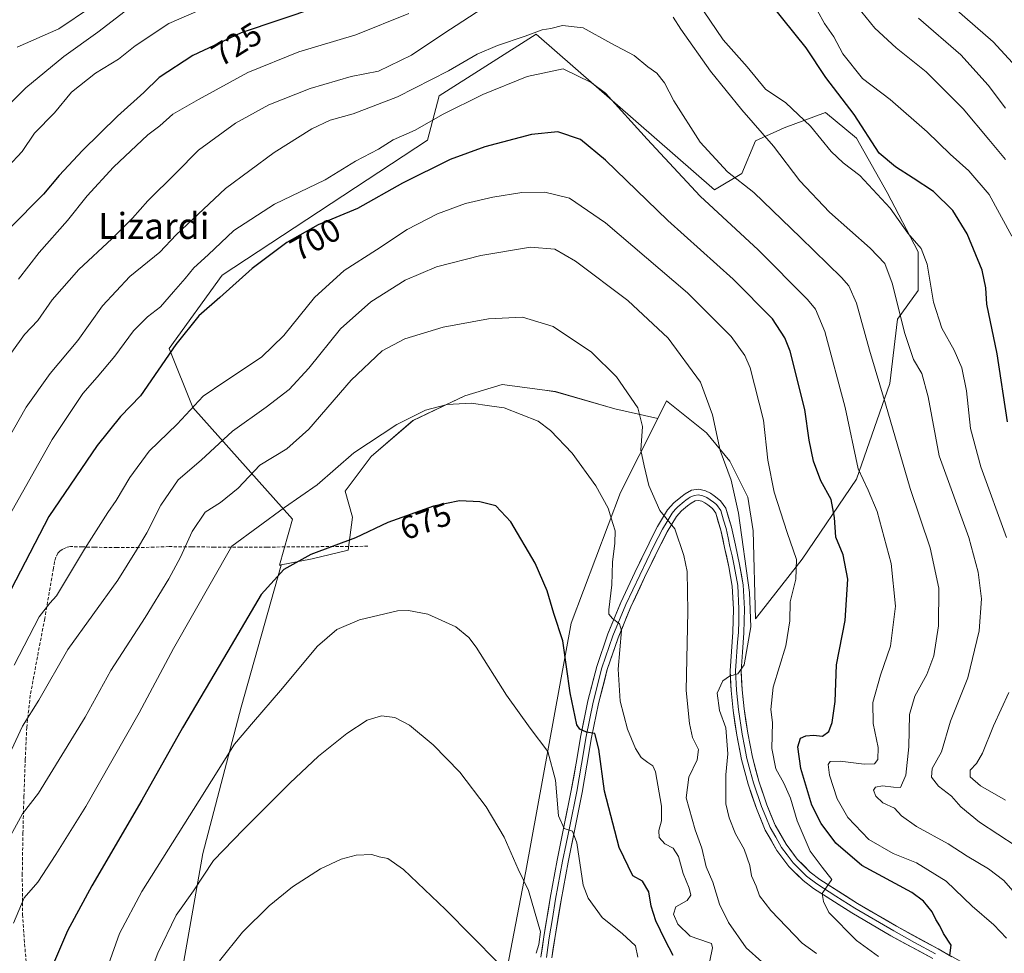
# Model space of a CAD drawing. Units: metres. Extents: x 617519 to 620971, y 4738687 to 4741061.
# Drawn here: x 619675 to 619978, y 4738893 to 4739181 of the extents above; entities that cross this region are included whole.
import ezdxf
from ezdxf.enums import TextEntityAlignment as Align

# ---------------------------------------------------------------- set-up
doc = ezdxf.new("R2010")
doc.units = ezdxf.units.M
doc.header["$MEASUREMENT"] = 0
doc.linetypes.add('TRAZOSX2', pattern=[1.5, 1, -0.5])
for name, color, linetype, lineweight in [('Cultivos herbáceos CxS', 92, 'Continuous', 0), ('Curva de nivel maestra', 36, 'Continuous', 30), ('Curva de nivel normal', 36, 'Continuous', 0), ('Layer 0', 7, 'Continuous', 0), ('Pastizal CxS', 92, 'Continuous', 0), ('Rótulo de curva de nivel directora', 19, 'Continuous', 0), ('Senda', 19, 'TRAZOSX2', 0), ('Texto cartográfico', 19, 'Continuous', 0)]:
    doc.layers.add(name, color=color, linetype=linetype, lineweight=lineweight)
doc.styles.add('Arial', font='txt', dxfattribs={"height": 0.2})

# ---------------------------------------------------------------- blocks, each defined once
blk = doc.blocks.new('*U150')
at = {"layer": 'Cultivos herbáceos CxS', "color": 92, "linetype": 'Continuous', "lineweight": 0}
blk.add_polyline3d([(619718.6353, 4738853.1349, 657.7096), (619731.1793, 4738924.0409, 664.8971), (619742.9695, 4738969.1089, 670.3857), (619755.2575, 4739012.8185, 674.3992), (619754.7549, 4739012.8187, 674.4568), (619764.7961, 4739014.7251, 673.6262), (619775.8839, 4739017.3861, 673.1349), (619777.2147, 4739027.5873, 675.7768), (619774.9973, 4739035.5705, 676.9552), (619782.9807, 4739046.2151, 678.0096), (619795.8431, 4739057.3031, 678.7929), (619811.8101, 4739064.8427, 679.7926), (619823.3417, 4739068.3897, 681.4356), (619836.4697, 4739066.6167, 681.585), (619839.7517, 4739066.1731, 681.8868), (619857.9361, 4739060.8507, 683.8895), (619871.1753, 4739057.9085, 686.9894), (619859.7593, 4739035.1485, 681.7392), (619844.5507, 4738994.9541, 676.7874), (619830.5599, 4738918.6197, 666.1861), (619819.0933, 4738858.8937, 655.044)], dxfattribs=at)
blk = doc.blocks.new('*U160')
at = {"layer": 'Cultivos herbáceos CxS', "color": 92, "linetype": 'Continuous', "lineweight": 0}
blk.add_polyline3d([(619754.75, 4739012.82, 674.46), (619755.26, 4739012.82, 674.4), (619742.97, 4738969.11, 670.39), (619731.18, 4738924.04, 664.9), (619718.64, 4738853.13, 657.71), (619701.56, 4738782.34, 653.3), (619689.21, 4738724.05, 647.65)], dxfattribs=at)
blk = doc.blocks.new('*U161')
at = {"layer": 'Cultivos herbáceos CxS', "color": 92, "linetype": 'Continuous', "lineweight": 0}
blk.add_polyline3d([(619871.18, 4739057.91, 686.99), (619859.76, 4739035.15, 681.74), (619844.55, 4738994.95, 676.79), (619830.56, 4738918.62, 666.19), (619819.09, 4738858.89, 655.04), (619819.09, 4738832.67, 651.72), (619831.93, 4738794.31, 647.96), (619829.81, 4738768.27, 644.78), (619827.79, 4738726.45, 639.31)], dxfattribs=at)
blk = doc.blocks.new('*U170')
at = {"layer": 'Pastizal CxS', "color": 92, "linetype": 'Continuous', "lineweight": 0}
blk.add_polyline3d([(619754.75, 4739012.82, 674.46), (619755.26, 4739012.82, 674.4), (619742.97, 4738969.11, 670.39), (619731.18, 4738924.04, 664.9), (619718.64, 4738853.13, 657.71), (619701.56, 4738782.34, 653.3), (619689.21, 4738724.05, 647.65)], dxfattribs=at)
blk = doc.blocks.new('*U171')
at = {"layer": 'Pastizal CxS', "color": 92, "linetype": 'Continuous', "lineweight": 0}
blk.add_polyline3d([(619871.18, 4739057.91, 686.99), (619859.76, 4739035.15, 681.74), (619844.55, 4738994.95, 676.79), (619830.56, 4738918.62, 666.19), (619819.09, 4738858.89, 655.04), (619819.09, 4738832.67, 651.72), (619831.93, 4738794.31, 647.96), (619829.81, 4738768.27, 644.78), (619827.79, 4738726.45, 639.31)], dxfattribs=at)
blk = doc.blocks.new('*U180')
at = {"layer": 'Curva de nivel normal', "color": 36, "linetype": 'Continuous', "lineweight": 0}
blk.add_polyline3d([(619822.08, 4738890.42, 660), (619805.87, 4738906.86, 660), (619792.93, 4738919.11, 660), (619788.09, 4738922.49, 660), (619785.41, 4738922.98, 660), (619783.21, 4738923.78, 660), (619778.31, 4738923.52, 660), (619773.71, 4738922.35, 660), (619767.39, 4738919.32, 660), (619758.73, 4738913.8, 660), (619751.53, 4738907.97, 660), (619743.3, 4738899.87, 660), (619736.29, 4738891.05, 660)], dxfattribs=at)
blk = doc.blocks.new('*U183')
at = {"layer": 'Curva de nivel normal', "color": 36, "linetype": 'Continuous', "lineweight": 0}
for points in [[(619673.94, 4739172.14, 740), (619686.83, 4739177.81, 740), (619696.53, 4739184.43, 740)], [(619951.46, 4739181.12, 740), (619964.46, 4739169.84, 740), (619972.92, 4739160.47, 740), (619978.24, 4739153.45, 740)]]:
    blk.add_polyline3d(points, dxfattribs=at)
blk = doc.blocks.new('*U188')
at = {"layer": 'Curva de nivel normal', "color": 36, "linetype": 'Continuous', "lineweight": 0}
for points in [[(619980.2, 4739114.05, 730), (619973.22, 4739126.86, 730), (619966.98, 4739134.12, 730), (619961.23, 4739139.21, 730), (619954.13, 4739146.12, 730), (619942.73, 4739156.06, 730), (619934.26, 4739162.59, 730), (619928.14, 4739170.14, 730), (619925.4, 4739175.38, 730), (619922.55, 4739179.49, 730), (619920.42, 4739183.34, 730)], [(619736.81, 4739186.45, 730), (619720.64, 4739179.48, 730), (619710.33, 4739172.58, 730), (619705.2, 4739168.5, 730), (619698.06, 4739164.17, 730), (619690.73, 4739158.36, 730), (619685.47, 4739151.98, 730), (619679.33, 4739145.76, 730), (619675.52, 4739140.05, 730), (619671.09, 4739135.39, 730)]]:
    blk.add_polyline3d(points, dxfattribs=at)
blk = doc.blocks.new('*U193')
at = {"layer": 'Curva de nivel normal', "color": 36, "linetype": 'Continuous', "lineweight": 0}
blk.add_polyline3d([(619833.72, 4738893.33, 665), (619834.61, 4738896.05, 665), (619835.09, 4738899.94, 665), (619831.36, 4738912.68, 665), (619828.21, 4738919.22, 665), (619823.87, 4738929.12, 665), (619818.35, 4738938.39, 665), (619810.22, 4738949.05, 665), (619802.06, 4738957.48, 665), (619794.78, 4738963.5, 665), (619790.29, 4738965.87, 665), (619786.12, 4738966.38, 665), (619781.75, 4738965.09, 665), (619775.47, 4738961.01, 665), (619766.7, 4738954.01, 665), (619757.89, 4738945.7, 665), (619743.68, 4738931.48, 665), (619734.41, 4738921.89, 665), (619728.28, 4738912.52, 665), (619722.95, 4738905.05, 665), (619717.32, 4738893.39, 665), (619710.03, 4738874.21, 665)], dxfattribs=at)
blk = doc.blocks.new('*U195')
at = {"layer": 'Curva de nivel normal', "color": 36, "linetype": 'Continuous', "lineweight": 0}
for points in [[(619672.38, 4739078.35, 715), (619676.28, 4739083.72, 715), (619680.31, 4739088.05, 715), (619684.74, 4739094.39, 715), (619692.96, 4739103.75, 715), (619703.12, 4739113.23, 715), (619709.51, 4739119.61, 715), (619714.21, 4739124.86, 715), (619722.86, 4739133.4, 715), (619729.77, 4739140.48, 715), (619741.18, 4739148.85, 715), (619751.49, 4739154.47, 715), (619764.17, 4739159.44, 715), (619776.76, 4739163.14, 715), (619785.17, 4739164.85, 715), (619795.41, 4739169.75, 715), (619805.35, 4739176.38, 715), (619819.04, 4739185.35, 715)], [(619875.94, 4739181.46, 715), (619878.28, 4739177.72, 715), (619887.48, 4739164.78, 715), (619897.08, 4739152.86, 715), (619906.86, 4739141.69, 715), (619914.94, 4739131.06, 715), (619924.1, 4739121.43, 715), (619936.55, 4739110.35, 715), (619941.08, 4739105.65, 715), (619943.41, 4739099.55, 715), (619947.32, 4739084.03, 715), (619949.94, 4739076.02, 715), (619952.46, 4739071.72, 715), (619954.48, 4739064.59, 715), (619957.83, 4739046.45, 715), (619967.02, 4739021.33, 715), (619969.82, 4739010.64, 715), (619970.88, 4739002.44, 715), (619970.12, 4738992.56, 715), (619966.65, 4738978.13, 715), (619961.36, 4738964.82, 715), (619958.54, 4738955.37, 715), (619955.68, 4738950.2, 715), (619955.43, 4738947.56, 715), (619957.63, 4738944.77, 715), (619961.6, 4738941.72, 715), (619964.51, 4738938.45, 715), (619970.23, 4738933.7, 715), (619981.51, 4738926.3, 715)]]:
    blk.add_polyline3d(points, dxfattribs=at)
blk = doc.blocks.new('*U206')
at = {"layer": 'Curva de nivel normal', "color": 36, "linetype": 'Continuous', "lineweight": 0}
blk.add_polyline3d([(619981.51, 4739166.14, 745), (619974.47, 4739173.79, 745), (619960.21, 4739186.29, 745)], dxfattribs=at)

msp = doc.modelspace()

# ---------------------------------------------------------------- linework, layer by layer
at = {"layer": 'Cultivos herbáceos CxS', "color": 92, "linetype": 'Continuous', "lineweight": 0}
msp.add_polyline3d([(619871.18, 4739057.91, 686.99), (619857.94, 4739060.85, 683.89), (619839.75, 4739066.17, 681.89), (619836.47, 4739066.62, 681.59), (619823.34, 4739068.39, 681.44), (619811.81, 4739064.84, 679.79), (619795.84, 4739057.3, 678.79), (619782.98, 4739046.22, 678.01), (619775, 4739035.57, 676.96), (619777.21, 4739027.59, 675.78), (619775.88, 4739017.39, 673.13), (619764.8, 4739014.73, 673.63), (619754.75, 4739012.82, 674.46)], dxfattribs=at)
at = {"layer": 'Curva de nivel maestra', "color": 36, "linetype": 'Continuous', "lineweight": 30}
for points in [[(619766.45, 4739184.51, 725), (619742.97, 4739176.59, 725), (619728.06, 4739169.6, 725), (619717.73, 4739162.84, 725), (619712.95, 4739158.22, 725), (619704.82, 4739150.91, 725), (619694.1, 4739140.43, 725), (619686.93, 4739132.72, 725), (619682.06, 4739126.92, 725), (619671.64, 4739116.36, 725)], [(619978.84, 4739056.86, 725), (619975.66, 4739077.82, 725), (619972.5, 4739093.14, 725), (619972.16, 4739098.16, 725), (619971.04, 4739103.51, 725), (619966.46, 4739114.73, 725), (619962.02, 4739121.91, 725), (619956.07, 4739127.82, 725), (619949.8, 4739131.84, 725), (619944.39, 4739135.4, 725), (619939.41, 4739139.57, 725), (619931.69, 4739151.45, 725), (619922.92, 4739162.86, 725), (619916.86, 4739172, 725), (619905.93, 4739185.63, 725)], [(619961.08, 4738892.65, 700), (619961.58, 4738895.85, 700), (619959.2, 4738899.41, 700), (619958.03, 4738901.83, 700), (619956.85, 4738903.76, 700), (619955.72, 4738906.12, 700), (619953.03, 4738909.4, 700), (619949.43, 4738912.05, 700), (619934.07, 4738920.31, 700), (619926.04, 4738927.25, 700), (619921.47, 4738933.25, 700), (619918.65, 4738938.94, 700), (619915.21, 4738950.22, 700), (619914.34, 4738956.83, 700), (619915.19, 4738959.49, 700), (619916.81, 4738960.3, 700), (619919.11, 4738960.42, 700), (619921.96, 4738960.17, 700), (619923.88, 4738961.61, 700), (619924.94, 4738964.38, 700), (619925.81, 4738970.79, 700), (619926.18, 4738982.07, 700), (619928.85, 4738995.72, 700), (619929.7, 4739008.47, 700), (619928.29, 4739015.95, 700), (619925.98, 4739021.36, 700), (619925.6, 4739027.46, 700), (619924.58, 4739032.95, 700), (619921.4, 4739038.73, 700), (619919.13, 4739044.79, 700), (619917.86, 4739051.28, 700), (619916.53, 4739060.65, 700), (619911.92, 4739078.68, 700), (619910.36, 4739082.78, 700), (619906.49, 4739088.57, 700), (619894.44, 4739100.77, 700), (619874.34, 4739118.82, 700), (619855.14, 4739137.42, 700), (619847.45, 4739143.76, 700), (619840.47, 4739146.12, 700), (619832.3, 4739145.36, 700), (619817.94, 4739141.54, 700), (619807.32, 4739137.66, 700), (619792.62, 4739130.32, 700), (619778.75, 4739122.53, 700), (619766.61, 4739117.52, 700), (619757, 4739112.09, 700), (619746.37, 4739104.05, 700), (619736.33, 4739095.1, 700), (619729.88, 4739089.46, 700), (619722.78, 4739080.72, 700), (619711.95, 4739064.86, 700), (619705.78, 4739058.51, 700), (619698.58, 4739049.56, 700), (619683.75, 4739027.72, 700), (619645.86, 4738954.9, 700)], [(619875.96, 4738892.7, 675), (619873.43, 4738897.39, 675), (619870.59, 4738903.28, 675), (619869.22, 4738907.84, 675), (619868.45, 4738912.27, 675), (619866.45, 4738915.49, 675), (619863.53, 4738917.13, 675), (619859.31, 4738925.85, 675), (619854.8, 4738943.23, 675), (619853.05, 4738956.18, 675), (619851.78, 4738960.95, 675), (619849.3, 4738961.4, 675), (619847.25, 4738962.33, 675), (619846.32, 4738963.69, 675), (619844.22, 4738973.52, 675), (619842.02, 4738989.49, 675), (619839.24, 4738997.95, 675), (619837.14, 4739004.87, 675), (619833.47, 4739013.39, 675), (619825.94, 4739026.16, 675), (619821.36, 4739031.02, 675), (619816.47, 4739032.3, 675), (619810.2, 4739032.56, 675), (619802.12, 4739030.92, 675), (619788.08, 4739025.88, 675), (619778.14, 4739021.2, 675), (619764.4, 4739016.02, 675), (619756.08, 4739011.4, 675), (619749.1, 4739003.7, 675), (619738.88, 4738986.27, 675), (619724.87, 4738962.71, 675), (619712.4, 4738940.46, 675), (619696.93, 4738914.14, 675), (619689.52, 4738900.21, 675), (619683.58, 4738886.65, 675)]]:
    msp.add_polyline3d(points, dxfattribs=at)
at = {"layer": 'Curva de nivel normal', "color": 36, "linetype": 'Continuous', "lineweight": 0}
for points in [[(619978.62, 4739021.26, 720), (619970.62, 4739043.03, 720), (619967.52, 4739054.88, 720), (619966.21, 4739066.39, 720), (619964.83, 4739073.52, 720), (619962.47, 4739078.97, 720), (619958.66, 4739085.7, 720), (619956.08, 4739093.68, 720), (619954.12, 4739105.45, 720), (619952.27, 4739110.19, 720), (619948.2, 4739114.94, 720), (619942.74, 4739122.67, 720), (619933.4, 4739132.73, 720), (619928.27, 4739136.63, 720), (619924.62, 4739140.09, 720), (619918.22, 4739147.88, 720), (619910.63, 4739155.09, 720), (619904.35, 4739159.27, 720), (619898.69, 4739166.16, 720), (619891.37, 4739174.45, 720), (619879.41, 4739192.07, 720)], [(619665.92, 4739149.05, 735), (619676.69, 4739159.72, 735), (619688.32, 4739169.32, 735), (619698.85, 4739176.77, 735), (619707.23, 4739183.22, 735)], [(619932.72, 4739184.56, 735), (619938, 4739178.04, 735), (619944.56, 4739171.94, 735), (619953.82, 4739164.63, 735), (619965.26, 4739153.22, 735), (619973.16, 4739143.74, 735), (619978.24, 4739137.66, 735)], [(619794.53, 4739182.53, 720), (619778.2, 4739175.96, 720), (619760.74, 4739170.76, 720), (619744.99, 4739164.38, 720), (619729.82, 4739156.06, 720), (619721.85, 4739151.58, 720), (619717.9, 4739148, 720), (619714.16, 4739145.19, 720), (619703.6, 4739135.29, 720), (619695.51, 4739126.44, 720), (619689.42, 4739118.84, 720), (619680.79, 4739109.02, 720), (619674.43, 4739100.81, 720)], [(619980.56, 4738912.55, 710), (619977.75, 4738915.76, 710), (619973, 4738919.32, 710), (619966.44, 4738923.21, 710), (619960.56, 4738927.02, 710), (619950.88, 4738932.32, 710), (619946.29, 4738935.62, 710), (619944.06, 4738938.02, 710), (619940.51, 4738939.68, 710), (619938.39, 4738941.69, 710), (619937.6, 4738943.52, 710), (619938.27, 4738944.47, 710), (619940.39, 4738944.84, 710), (619943.73, 4738944.49, 710), (619945.98, 4738944.36, 710), (619947.53, 4738948.17, 710), (619948.5, 4738956.82, 710), (619948.72, 4738966.77, 710), (619950.32, 4738972.46, 710), (619954.05, 4738979.08, 710), (619956.23, 4738984.83, 710), (619957.63, 4738994.09, 710), (619957.69, 4739005.71, 710), (619955.06, 4739018.16, 710), (619948.95, 4739036.33, 710), (619941.34, 4739062.44, 710), (619936.36, 4739078.93, 710), (619932.41, 4739093.44, 710), (619930, 4739098.77, 710), (619927.82, 4739101.28, 710), (619915.1, 4739113.65, 710), (619900.73, 4739127.48, 710), (619892.72, 4739133.85, 710), (619884.25, 4739142.92, 710), (619876.13, 4739155.64, 710), (619873.31, 4739161.2, 710), (619870.9, 4739164.22, 710), (619868.15, 4739166.14, 710), (619863.97, 4739169.63, 710), (619856.8, 4739173.42, 710), (619848.26, 4739178.12, 710), (619841.91, 4739178.9, 710), (619838.3, 4739177.98, 710), (619835.6, 4739177.49, 710), (619830.34, 4739175.55, 710), (619821.82, 4739172.73, 710), (619815.62, 4739170.03, 710), (619806.82, 4739164.92, 710), (619791.12, 4739156.9, 710), (619777.47, 4739151.66, 710), (619770.39, 4739149.76, 710), (619764.73, 4739147.03, 710), (619753.08, 4739139.73, 710), (619738.14, 4739128.73, 710), (619722.94, 4739114.44, 710), (619717.94, 4739109.1, 710), (619708.69, 4739101.61, 710), (619700.22, 4739092.61, 710), (619692.6, 4739081.94, 710), (619684.17, 4739071.72, 710), (619676.77, 4739061.39, 710), (619669.34, 4739048.41, 710)], [(619978.52, 4738897.95, 705), (619974.68, 4738902.05, 705), (619968.01, 4738907.84, 705), (619959.99, 4738915.57, 705), (619950.88, 4738921.21, 705), (619943.72, 4738924.05, 705), (619936.2, 4738928.38, 705), (619929.74, 4738935.12, 705), (619926.4, 4738940.91, 705), (619924.1, 4738948.17, 705), (619923.68, 4738951.44, 705), (619924.32, 4738952.38, 705), (619927.39, 4738952.45, 705), (619934.73, 4738951.54, 705), (619937.88, 4738951.67, 705), (619938.91, 4738952.95, 705), (619939.09, 4738956.71, 705), (619937.5, 4738964.1, 705), (619937.39, 4738970.5, 705), (619939.78, 4738978.97, 705), (619942.9, 4738987.9, 705), (619944.43, 4739000.13, 705), (619943.02, 4739013.24, 705), (619938.7, 4739029.25, 705), (619935.93, 4739035.83, 705), (619932.9, 4739042.4, 705), (619928.87, 4739061.29, 705), (619922.63, 4739084.7, 705), (619919.76, 4739091.58, 705), (619917.3, 4739094.5, 705), (619902.08, 4739109.86, 705), (619884.3, 4739126.32, 705), (619867.95, 4739143.92, 705), (619855.07, 4739158.02, 705), (619850.69, 4739161.3, 705), (619842.06, 4739165.56, 705), (619830.97, 4739163.16, 705), (619817.37, 4739157.64, 705), (619804.96, 4739151.48, 705), (619796.51, 4739146.61, 705), (619789.75, 4739143.65, 705), (619785.21, 4739140.76, 705), (619778.17, 4739137.07, 705), (619768.83, 4739131.38, 705), (619753.17, 4739123.87, 705), (619740.73, 4739115.73, 705), (619732.73, 4739108.32, 705), (619728.39, 4739104.32, 705), (619725.73, 4739100.98, 705), (619722.08, 4739096.91, 705), (619718.13, 4739092.26, 705), (619714.1, 4739089.23, 705), (619709.83, 4739084.85, 705), (619704.09, 4739077.08, 705), (619698.64, 4739070.6, 705), (619694.24, 4739065.59, 705), (619684.75, 4739051.5, 705), (619671.46, 4739027.92, 705)], [(619939.18, 4738892.37, 695), (619932.43, 4738897.24, 695), (619923.88, 4738905.91, 695), (619922.19, 4738909.26, 695), (619921.86, 4738911.7, 695), (619923.12, 4738913.72, 695), (619924.84, 4738916.01, 695), (619921.81, 4738919.79, 695), (619918.1, 4738924.76, 695), (619914.08, 4738934.06, 695), (619912.09, 4738941.03, 695), (619910.04, 4738945.72, 695), (619907.56, 4738950.05, 695), (619906.28, 4738956.39, 695), (619906.54, 4738964.39, 695), (619905.99, 4738968.34, 695), (619906.72, 4738975.19, 695), (619910.61, 4738988, 695), (619911.91, 4738995.61, 695), (619911.97, 4739001.46, 695), (619913.69, 4739008.42, 695), (619913.9, 4739014.53, 695), (619911.05, 4739022.88, 695), (619907.08, 4739035.2, 695), (619905.13, 4739045.12, 695), (619903.71, 4739057.42, 695), (619899.69, 4739073.55, 695), (619898.03, 4739077.33, 695), (619893.8, 4739083.17, 695), (619880.31, 4739096.58, 695), (619855.14, 4739118.12, 695), (619844.06, 4739125.76, 695), (619836.46, 4739127.58, 695), (619829.39, 4739127.48, 695), (619820.39, 4739126.04, 695), (619811.97, 4739124.03, 695), (619803.36, 4739120.88, 695), (619794.09, 4739116.05, 695), (619784.6, 4739109.82, 695), (619774.67, 4739103.48, 695), (619765.56, 4739095.11, 695), (619756.06, 4739083.48, 695), (619749.16, 4739076.77, 695), (619737.89, 4739069.34, 695), (619731.28, 4739064.75, 695), (619723.25, 4739056.17, 695), (619714.66, 4739047.88, 695), (619708.61, 4739039.76, 695), (619704.49, 4739032.72, 695), (619701.9, 4739028.95, 695), (619694.75, 4739017.72, 695), (619686.13, 4739003.39, 695), (619684.01, 4739001.04, 695), (619680.7, 4738996.92, 695), (619673.02, 4738982.05, 695)], [(619920.1, 4738893.29, 690), (619915.64, 4738896.4, 690), (619906.03, 4738906.47, 690), (619902.56, 4738911, 690), (619901.48, 4738913.96, 690), (619900.08, 4738917.14, 690), (619899.54, 4738920.32, 690), (619897.84, 4738925.39, 690), (619895.14, 4738930.05, 690), (619893.23, 4738935.03, 690), (619892.13, 4738939.28, 690), (619892.12, 4738948.29, 690), (619892.73, 4738954.7, 690), (619892.18, 4738962.72, 690), (619890.22, 4738968.05, 690), (619889.52, 4738973.39, 690), (619891.19, 4738977.22, 690), (619893.26, 4738978.6, 690), (619895.89, 4738979.36, 690), (619897.84, 4738982.13, 690), (619899.86, 4738993.83, 690), (619899.42, 4739004.39, 690), (619896.01, 4739028.77, 690), (619893.79, 4739038.9, 690), (619890.37, 4739048.03, 690), (619888.05, 4739059.07, 690), (619884.32, 4739069.06, 690), (619874.39, 4739082.65, 690), (619861.96, 4739094.26, 690), (619845.9, 4739106.29, 690), (619839.54, 4739110.07, 690), (619832.06, 4739110.65, 690), (619816.73, 4739108.1, 690), (619803.06, 4739104.6, 690), (619793.43, 4739100.46, 690), (619782.88, 4739093.81, 690), (619773.54, 4739085.49, 690), (619763.82, 4739073.43, 690), (619757.74, 4739066.8, 690), (619750.67, 4739061.38, 690), (619740.3, 4739054.01, 690), (619730.61, 4739045.08, 690), (619723.58, 4739039.07, 690), (619718.2, 4739031.25, 690), (619713.87, 4739022.68, 690), (619710.69, 4739017.36, 690), (619705.01, 4739008.14, 690), (619689.54, 4738986.8, 690), (619680.62, 4738971.24, 690), (619675.57, 4738963.22, 690), (619670.93, 4738953.12, 690)], [(619903.22, 4738890.69, 685), (619898.42, 4738894.98, 685), (619892.98, 4738902.78, 685), (619890.16, 4738908.49, 685), (619888.2, 4738915.2, 685), (619886.1, 4738919.9, 685), (619884.81, 4738925.67, 685), (619882.7, 4738931.35, 685), (619879.95, 4738941.22, 685), (619880.77, 4738947.56, 685), (619883.29, 4738952.87, 685), (619883.7, 4738956.01, 685), (619881.91, 4738959.72, 685), (619880.94, 4738964.05, 685), (619879.92, 4738974.18, 685), (619880.5, 4738998.56, 685), (619880.25, 4739010.85, 685), (619879.25, 4739015.72, 685), (619876.43, 4739023.93, 685), (619871.8, 4739029.57, 685), (619868.46, 4739037.28, 685), (619867, 4739043.3, 685), (619865.99, 4739048.15, 685), (619866.5, 4739055.45, 685), (619865.05, 4739061.18, 685), (619858.47, 4739070.74, 685), (619850.75, 4739078.37, 685), (619839.03, 4739086.2, 685), (619829.59, 4739089.06, 685), (619819.13, 4739088.56, 685), (619805.15, 4739086.06, 685), (619793.32, 4739082.38, 685), (619786.34, 4739078.78, 685), (619776.76, 4739069.72, 685), (619763.74, 4739054.59, 685), (619756.98, 4739048.59, 685), (619748.71, 4739043.52, 685), (619742.05, 4739036.45, 685), (619736.55, 4739032.05, 685), (619731.83, 4739029.05, 685), (619727.89, 4739023.18, 685), (619724.25, 4739015.25, 685), (619720.62, 4739008.52, 685), (619713.36, 4738996.72, 685), (619702.8, 4738980.39, 685), (619694.93, 4738966.05, 685), (619680.55, 4738942.66, 685), (619675.63, 4738936.29, 685), (619669.54, 4738925.22, 685)], [(619887.26, 4738890.97, 680), (619888.02, 4738894.98, 680), (619887.77, 4738896.3, 680), (619886.84, 4738896.7, 680), (619881.16, 4738898.63, 680), (619877.34, 4738902.33, 680), (619876.03, 4738905.36, 680), (619876.8, 4738907.68, 680), (619880.21, 4738909.62, 680), (619881.35, 4738911.2, 680), (619880.86, 4738913.38, 680), (619879.07, 4738917.91, 680), (619877.58, 4738923.07, 680), (619875.9, 4738925.64, 680), (619873.36, 4738927.02, 680), (619871.66, 4738928.98, 680), (619871.48, 4738931.14, 680), (619872.4, 4738934.06, 680), (619872.38, 4738938.63, 680), (619870.51, 4738949.2, 680), (619869.71, 4738951.02, 680), (619868.14, 4738952.1, 680), (619866.14, 4738953.56, 680), (619864.36, 4738956.34, 680), (619861.92, 4738962.26, 680), (619859.6, 4738970.89, 680), (619859.05, 4738980.8, 680), (619860.03, 4738992.63, 680), (619859.39, 4738994.71, 680), (619857.26, 4738996.32, 680), (619856.15, 4738997.65, 680), (619856.13, 4738999.06, 680), (619857.1, 4739006.68, 680), (619857.24, 4739013.66, 680), (619858.02, 4739019.51, 680), (619858.08, 4739023.3, 680), (619857.34, 4739025.64, 680), (619855.97, 4739030.3, 680), (619852.18, 4739037.18, 680), (619844.88, 4739047.2, 680), (619838.18, 4739054.23, 680), (619834.42, 4739057.06, 680), (619823.93, 4739061.15, 680), (619819.35, 4739061.85, 680), (619813.71, 4739062.62, 680), (619806.39, 4739062.26, 680), (619799.73, 4739060.44, 680), (619790.87, 4739056.1, 680), (619777.64, 4739047.39, 680), (619766.32, 4739037.55, 680), (619756.31, 4739030.51, 680), (619740.06, 4739018.59, 680), (619722.14, 4738987.12, 680), (619711.49, 4738967.33, 680), (619695.12, 4738938.46, 680), (619685.9, 4738923.78, 680), (619680.32, 4738915.27, 680), (619676.16, 4738910.44, 680), (619672.85, 4738902.58, 680)], [(619865.08, 4738892.14, 670), (619864.34, 4738895.67, 670), (619862.92, 4738896.92, 670), (619860.32, 4738899.31, 670), (619854.06, 4738904.39, 670), (619849.82, 4738910.27, 670), (619848.27, 4738914.26, 670), (619846.32, 4738927.32, 670), (619844.97, 4738930.9, 670), (619842.35, 4738931.71, 670), (619840.67, 4738935.63, 670), (619839.68, 4738946.6, 670), (619837.36, 4738955.43, 670), (619831.96, 4738962.58, 670), (619824.65, 4738972.79, 670), (619815.27, 4738987.58, 670), (619813.01, 4738990.56, 670), (619808.99, 4738993.82, 670), (619800.38, 4738997.74, 670), (619794.44, 4738998.87, 670), (619791.06, 4738998.72, 670), (619779.39, 4738995.95, 670), (619772.39, 4738993.02, 670), (619766.39, 4738987.82, 670), (619755.07, 4738974.18, 670), (619746.71, 4738964.56, 670), (619740.88, 4738957.72, 670), (619729.96, 4738940.39, 670), (619712.34, 4738912.39, 670), (619705.52, 4738899.42, 670), (619702.1, 4738889.87, 670)], [(619978.31, 4738940.47, 720), (619970.53, 4738944.88, 720), (619967.43, 4738947.63, 720), (619967.43, 4738949.72, 720), (619969.3, 4738951.72, 720), (619971.13, 4738954.9, 720), (619974.53, 4738963.31, 720), (619979.3, 4738973.62, 720)]]:
    msp.add_polyline3d(points, dxfattribs=at)
at = {"layer": 'Layer 0', "linetype": 'Continuous', "lineweight": 0}
for points in [[(619835.23, 4738892.18), (619836.1, 4738898.37), (619838.08, 4738910.25), (619840.24, 4738922.02), (619842.42, 4738932.75), (619844.57, 4738943.4), (619846.05, 4738951.82), (619847.5, 4738960.34), (619849.67, 4738970.98), (619852.4, 4738981.64), (619855.79, 4738991.63), (619859.84, 4739001.31), (619864.09, 4739010.48), (619868.51, 4739019.52), (619871.14, 4739024.64), (619874.22, 4739029.79), (619876.17, 4739031.99), (619878.29, 4739033.74), (619879.64, 4739034.75), (619881.56, 4739035.82), (619883.85, 4739036.18), (619885.9, 4739035.67), (619887.4, 4739034.93), (619888.61, 4739034.11), (619890.51, 4739032.59), (619892.14, 4739030.32), (619893.88, 4739024.5), (619895.1, 4739018.91), (619896.41, 4739012.95), (619897.5, 4739006.74), (619897.91, 4738999.32), (619897.74, 4738992), (619897.25, 4738985.96), (619896.88, 4738980.21), (619897.14, 4738974.42), (619897.78, 4738968.53), (619898.89, 4738961.06), (619900.33, 4738953.71), (619902.3, 4738946.33), (619904.74, 4738939.07), (619907.37, 4738932.77), (619910.72, 4738926.87), (619914.17, 4738922.29), (619918.15, 4738918.32), (619921.11, 4738916.09), (619932.74, 4738908.66), (619944.67, 4738901.69), (619957.5, 4738894.66), (619970.36, 4738887.53)], [(619956.68, 4738893.18), (619950.27, 4738896.69), (619943.84, 4738900.21), (619931.86, 4738907.21), (619926.04, 4738910.93), (619920.14, 4738914.69), (619917.04, 4738917.03), (619912.89, 4738921.17), (619911.03, 4738923.65), (619909.3, 4738925.94), (619907.52, 4738929.07), (619905.84, 4738932.02), (619904.47, 4738935.32), (619903.15, 4738938.47), (619900.68, 4738945.84), (619899.69, 4738949.53), (619898.67, 4738953.33), (619897.94, 4738957.1), (619897.22, 4738960.78), (619896.1, 4738968.32), (619895.45, 4738974.3), (619895.18, 4738980.23), (619895.37, 4738983.21), (619895.56, 4738986.09), (619895.8, 4738989.07), (619896.04, 4738992.09), (619896.13, 4738995.63), (619896.21, 4738999.29), (619895.81, 4739006.55), (619894.75, 4739012.62), (619894.09, 4739015.6), (619893.44, 4739018.55), (619892.86, 4739021.22), (619892.25, 4739024.01), (619891.47, 4739026.65), (619890.6, 4739029.56), (619889.27, 4739031.41), (619888.32, 4739032.17), (619887.37, 4739032.9), (619886.3, 4739033.58), (619885.06, 4739034.13), (619883.78, 4739034.45), (619882.38, 4739034.23), (619881.16, 4739033.66), (619880.57, 4739033.33), (619879.89, 4739032.82), (619879.34, 4739032.41), (619877.36, 4739030.77), (619876.57, 4739029.89), (619875.6, 4739028.79), (619874.06, 4739026.21), (619872.63, 4739023.82), (619871.31, 4739021.26), (619870.03, 4739018.76), (619867.82, 4739014.24), (619865.63, 4739009.75), (619861.4, 4739000.63), (619857.38, 4738991.03), (619854.03, 4738981.16), (619851.33, 4738970.6), (619849.17, 4738960.03), (619847.73, 4738951.53), (619846.24, 4738943.09), (619844.09, 4738932.41), (619843, 4738927.07), (619841.91, 4738921.7), (619839.75, 4738909.96), (619838.77, 4738904.06), (619837.78, 4738898.12), (619837.36, 4738895.13), (619836.92, 4738892.04)], [(619955.86, 4738891.69), (619943, 4738898.73), (619930.97, 4738905.76), (619919.17, 4738913.29), (619915.92, 4738915.74), (619911.6, 4738920.05), (619907.88, 4738925.01), (619904.31, 4738931.27), (619901.56, 4738937.87), (619899.05, 4738945.35), (619897.01, 4738952.94), (619895.54, 4738960.49), (619894.41, 4738968.1), (619893.75, 4738974.17), (619893.48, 4738980.24), (619893.86, 4738986.21), (619894.34, 4738992.18), (619894.51, 4738999.26), (619894.12, 4739006.35), (619893.08, 4739012.29), (619891.78, 4739018.18), (619890.62, 4739023.52), (619889.05, 4739028.8), (619888.02, 4739030.23), (619886.58, 4739031.38), (619885.68, 4739031.99), (619884.73, 4739032.46), (619883.7, 4739032.72), (619882.68, 4739032.56), (619881.49, 4739031.9), (619880.39, 4739031.07), (619878.54, 4739029.54), (619876.97, 4739027.78), (619874.11, 4739022.99), (619871.54, 4739018), (619867.16, 4739009.02), (619862.95, 4738999.94), (619858.97, 4738990.42), (619855.66, 4738980.67), (619852.98, 4738970.22), (619850.84, 4738959.71), (619849.4, 4738951.24), (619847.91, 4738942.77), (619845.75, 4738932.07), (619843.57, 4738921.38), (619841.42, 4738909.66), (619839.46, 4738897.86), (619838.61, 4738891.89)]]:
    msp.add_lwpolyline(points, dxfattribs=at)
for points in [[(619835.23, 4738892.18, 664.89), (619835.67, 4738895.28, 665.03), (619836.1, 4738898.37, 665.13), (619836.76, 4738902.33, 666.13), (619837.42, 4738906.29, 666.52), (619838.08, 4738910.25, 666.95), (619838.8, 4738914.17, 667.55), (619839.52, 4738918.1, 668.13), (619840.24, 4738922.02, 668.56), (619840.97, 4738925.6, 669.08), (619841.69, 4738929.17, 669.65), (619842.42, 4738932.75, 670.01), (619843.14, 4738936.3, 670.35), (619843.85, 4738939.85, 670.77), (619844.57, 4738943.4, 671.29), (619845.31, 4738947.61, 671.97), (619846.05, 4738951.82, 672.91), (619846.78, 4738956.08, 673.89), (619847.5, 4738960.34, 674.62), (619848.22, 4738963.89, 675.14), (619848.95, 4738967.43, 675.66), (619849.67, 4738970.98, 676.26), (619850.58, 4738974.53, 676.95), (619851.49, 4738978.09, 677.72), (619852.4, 4738981.64, 678.16), (619853.53, 4738984.97, 678.53), (619854.66, 4738988.3, 678.93), (619855.79, 4738991.63, 679.29), (619857.14, 4738994.86, 679.75), (619858.49, 4738998.08, 680.02), (619859.84, 4739001.31, 680.3), (619861.26, 4739004.37, 680.9), (619862.67, 4739007.42, 681.31), (619864.09, 4739010.48, 681.55), (619865.56, 4739013.49, 682.05), (619867.04, 4739016.51, 682.52), (619868.51, 4739019.52, 682.9), (619869.83, 4739022.08, 683.43), (619871.14, 4739024.64, 684.11), (619872.68, 4739027.22, 684.7), (619874.22, 4739029.79, 685.25), (619876.17, 4739031.99, 685.83), (619878.29, 4739033.74, 686.35), (619879.64, 4739034.75, 686.62), (619881.56, 4739035.82, 686.94), (619883.85, 4739036.18, 687.3), (619885.9, 4739035.67, 687.57), (619887.4, 4739034.93, 687.72), (619888.61, 4739034.11, 687.82), (619890.51, 4739032.59, 687.99), (619892.14, 4739030.32, 688.39), (619893.01, 4739027.41, 688.7), (619893.88, 4739024.5, 688.87), (619894.49, 4739021.71, 688.87), (619895.1, 4739018.91, 688.77), (619895.76, 4739015.93, 688.75), (619896.41, 4739012.95, 688.73), (619896.96, 4739009.85, 688.98), (619897.5, 4739006.74, 689.26), (619897.71, 4739003.03, 689.39), (619897.91, 4738999.32, 689.47), (619897.83, 4738995.66, 689.6), (619897.74, 4738992, 689.82), (619897.5, 4738988.98, 689.98), (619897.25, 4738985.96, 689.98), (619897.07, 4738983.09, 690.01), (619896.88, 4738980.21, 690.1), (619897.01, 4738977.32, 690.29), (619897.14, 4738974.42, 690.41), (619897.46, 4738971.48, 690.59), (619897.78, 4738968.53, 690.76), (619898.34, 4738964.8, 690.75), (619898.89, 4738961.06, 690.69), (619899.61, 4738957.39, 690.68), (619900.33, 4738953.71, 690.78), (619901.32, 4738950.02, 691.13), (619902.3, 4738946.33, 691.56), (619903.52, 4738942.7, 691.66), (619904.74, 4738939.07, 691.88), (619906.06, 4738935.92, 692.12), (619907.37, 4738932.77, 692.42), (619909.05, 4738929.82, 692.61), (619910.72, 4738926.87, 692.83), (619912.45, 4738924.58, 693.29), (619914.17, 4738922.29, 693.5), (619916.16, 4738920.31, 693.83), (619918.15, 4738918.32, 694.1), (619921.11, 4738916.09, 694.45), (619924.99, 4738913.61, 695.01), (619928.86, 4738911.14, 695.57), (619932.74, 4738908.66, 696.11), (619936.72, 4738906.34, 696.58), (619940.69, 4738904.01, 697.32), (619944.67, 4738901.69, 697.59), (619948.95, 4738899.35, 698.28), (619953.22, 4738897, 698.71), (619957.5, 4738894.66, 699.37), (619961.79, 4738892.28, 699.89)], [(619955.86, 4738891.69, 699.09), (619951.57, 4738894.04, 698.58), (619947.29, 4738896.38, 698), (619943, 4738898.73, 697.51), (619938.99, 4738901.07, 696.95), (619934.98, 4738903.42, 696.55), (619930.97, 4738905.76, 695.95), (619927.04, 4738908.27, 695.55), (619923.1, 4738910.78, 694.99), (619919.17, 4738913.29, 694.52), (619915.92, 4738915.74, 694.02), (619913.76, 4738917.9, 693.75), (619911.6, 4738920.05, 693.47), (619909.74, 4738922.53, 693.09), (619907.88, 4738925.01, 692.77), (619906.1, 4738928.14, 692.54), (619904.31, 4738931.27, 692.14), (619902.94, 4738934.57, 691.9), (619901.56, 4738937.87, 691.76), (619900.31, 4738941.61, 691.52), (619899.05, 4738945.35, 691.28), (619898.03, 4738949.15, 691.08), (619897.01, 4738952.94, 690.87), (619896.28, 4738956.72, 690.72), (619895.54, 4738960.49, 690.43), (619894.98, 4738964.3, 690.2), (619894.41, 4738968.1, 690.29), (619894.08, 4738971.14, 690.23), (619893.75, 4738974.17, 690.12), (619893.62, 4738977.21, 690), (619893.48, 4738980.24, 689.87), (619893.67, 4738983.23, 689.73), (619893.86, 4738986.21, 689.56), (619894.1, 4738989.2, 689.4), (619894.34, 4738992.18, 689.23), (619894.43, 4738995.72, 689.03), (619894.51, 4738999.26, 688.87), (619894.32, 4739002.81, 688.8), (619894.12, 4739006.35, 688.7), (619893.6, 4739009.32, 688.61), (619893.08, 4739012.29, 688.61), (619892.43, 4739015.24, 688.57), (619891.78, 4739018.18, 688.47), (619891.2, 4739020.85, 688.31), (619890.62, 4739023.52, 688.14), (619889.84, 4739026.16, 687.96), (619889.05, 4739028.8, 687.82), (619888.02, 4739030.23, 687.69), (619886.58, 4739031.38, 687.53), (619885.68, 4739031.99, 687.39), (619884.73, 4739032.46, 687.24), (619883.7, 4739032.72, 687.07), (619882.68, 4739032.56, 686.87), (619881.49, 4739031.9, 686.6), (619880.39, 4739031.07, 686.35), (619878.54, 4739029.54, 685.88), (619876.97, 4739027.78, 685.35), (619875.54, 4739025.39, 684.74), (619874.11, 4739022.99, 684.25), (619872.83, 4739020.5, 683.75), (619871.54, 4739018, 683.09), (619869.35, 4739013.51, 682.38), (619867.16, 4739009.02, 681.83), (619865.76, 4739005.99, 681.42), (619864.35, 4739002.97, 681.14), (619862.95, 4738999.94, 680.72), (619861.62, 4738996.77, 680.02), (619860.3, 4738993.59, 679.7), (619858.97, 4738990.42, 679.86), (619857.87, 4738987.17, 679.45), (619856.76, 4738983.92, 678.6), (619855.66, 4738980.67, 678.07), (619854.77, 4738977.19, 677.73), (619853.87, 4738973.7, 677.39), (619852.98, 4738970.22, 676.95), (619852.27, 4738966.72, 676.21), (619851.55, 4738963.21, 675.14), (619850.84, 4738959.71, 674.52), (619850.12, 4738955.48, 673.73), (619849.4, 4738951.24, 673.06), (619848.66, 4738947.01, 672.5), (619847.91, 4738942.77, 671.93), (619847.19, 4738939.2, 671.3), (619846.47, 4738935.64, 670.55), (619845.75, 4738932.07, 670.1), (619845.02, 4738928.51, 669.75), (619844.3, 4738924.94, 669.4), (619843.57, 4738921.38, 668.99), (619842.85, 4738917.47, 668.5), (619842.14, 4738913.57, 667.91), (619841.42, 4738909.66, 667.11), (619840.77, 4738905.73, 666.57), (619840.11, 4738901.79, 666.06), (619839.46, 4738897.86, 665.47), (619839.04, 4738894.88, 665.26), (619838.61, 4738891.89, 665.06)]]:
    msp.add_polyline3d(points, dxfattribs=at)
at = {"layer": 'Pastizal CxS', "color": 92, "linetype": 'Continuous', "lineweight": 0}
for points in [[(619819.09, 4738858.89, 655.04), (619830.56, 4738918.62, 666.19), (619844.55, 4738994.95, 676.79), (619859.76, 4739035.15, 681.74), (619871.18, 4739057.91, 686.99), (619873.92, 4739063.39, 687.17), (619886.23, 4739053.54, 689.63), (619893.38, 4739044.8, 691.44), (619898.95, 4739033.67, 692.77), (619900.54, 4739023.33, 692.38), (619901.33, 4738996.3, 692.55), (619915.64, 4739014.59, 696.71), (619932.34, 4739039.23, 704.67), (619942.67, 4739068.65, 711.53), (619945.06, 4739088.52, 715.27), (619951.42, 4739097.27, 719.1), (619951.42, 4739109.19, 719.83), (619941.88, 4739127.48, 721.51), (619932.34, 4739144.17, 722.84), (619922.8, 4739152.12, 722.22), (619910.08, 4739147.35, 717.43), (619901.33, 4739143.38, 713.69), (619897.12, 4739133.27, 710.21), (619888.68, 4739128.32, 706.63), (619833.74, 4739176.15, 707.23), (619803.92, 4739157.17, 705.64), (619800.3, 4739143.6, 701.48), (619737.05, 4739102.02, 700.11), (619720.78, 4739079.41, 698.99), (619728.01, 4739061.33, 693.5), (619758.73, 4739026.97, 677.72), (619754.75, 4739012.82, 674.46), (619755.26, 4739012.82, 674.4), (619742.97, 4738969.11, 670.39), (619731.18, 4738924.04, 664.9), (619718.64, 4738853.13, 657.71)], [(619871.18, 4739057.91, 686.99), (619873.92, 4739063.39, 687.17), (619886.23, 4739053.54, 689.63), (619893.38, 4739044.8, 691.44), (619898.95, 4739033.67, 692.77), (619900.54, 4739023.33, 692.38), (619901.33, 4738996.3, 692.55), (619915.64, 4739014.59, 696.71), (619932.34, 4739039.23, 704.67), (619942.67, 4739068.65, 711.53), (619945.06, 4739088.52, 715.27), (619951.42, 4739097.27, 719.1), (619951.42, 4739109.19, 719.83), (619941.88, 4739127.48, 721.51), (619932.34, 4739144.17, 722.84), (619922.8, 4739152.12, 722.22), (619910.08, 4739147.35, 717.43), (619901.33, 4739143.38, 713.69), (619897.12, 4739133.27, 710.21), (619888.68, 4739128.32, 706.63), (619833.74, 4739176.15, 707.23), (619803.92, 4739157.17, 705.64), (619800.3, 4739143.6, 701.48), (619737.05, 4739102.02, 700.11), (619720.78, 4739079.41, 698.99), (619728.01, 4739061.33, 693.5), (619758.73, 4739026.97, 677.72), (619754.75, 4739012.82, 674.46)], [(619871.18, 4739057.91, 686.99), (619873.92, 4739063.39, 687.17), (619886.23, 4739053.54, 689.63), (619893.38, 4739044.8, 691.44), (619898.95, 4739033.67, 692.77), (619900.54, 4739023.33, 692.38), (619901.33, 4738996.3, 692.55), (619915.64, 4739014.59, 696.71), (619932.34, 4739039.23, 704.67), (619942.67, 4739068.65, 711.53), (619945.06, 4739088.52, 715.27), (619951.42, 4739097.27, 719.1), (619951.42, 4739109.19, 719.83), (619941.88, 4739127.48, 721.51), (619932.34, 4739144.17, 722.84), (619922.8, 4739152.12, 722.22), (619910.08, 4739147.35, 717.43), (619901.33, 4739143.38, 713.69), (619897.12, 4739133.27, 710.21), (619888.68, 4739128.32, 706.63), (619833.74, 4739176.15, 707.23), (619803.92, 4739157.17, 705.64), (619800.3, 4739143.6, 701.48), (619737.05, 4739102.02, 700.11), (619720.78, 4739079.41, 698.99), (619728.01, 4739061.33, 693.5), (619758.73, 4739026.97, 677.72), (619754.75, 4739012.82, 674.46)], [(619871.18, 4739057.91, 686.99), (619857.94, 4739060.85, 683.89), (619839.75, 4739066.17, 681.89), (619836.47, 4739066.62, 681.59), (619823.34, 4739068.39, 681.44), (619811.81, 4739064.84, 679.79), (619795.84, 4739057.3, 678.79), (619782.98, 4739046.22, 678.01), (619775, 4739035.57, 676.96), (619777.21, 4739027.59, 675.78), (619775.88, 4739017.39, 673.13), (619764.8, 4739014.73, 673.63), (619754.75, 4739012.82, 674.46)]]:
    msp.add_polyline3d(points, dxfattribs=at)
msp.add_polyline3d([(619901.33, 4738996.3, 692.55), (619900.54, 4739023.33, 692.38), (619898.95, 4739033.67, 692.77), (619893.38, 4739044.8, 691.44), (619886.23, 4739053.54, 689.63), (619873.92, 4739063.39, 687.17), (619871.18, 4739057.91, 686.99), (619857.94, 4739060.85, 683.89), (619839.75, 4739066.17, 681.89), (619836.47, 4739066.62, 681.59), (619823.34, 4739068.39, 681.44), (619811.81, 4739064.84, 679.79), (619795.84, 4739057.3, 678.79), (619782.98, 4739046.22, 678.01), (619775, 4739035.57, 676.96), (619777.21, 4739027.59, 675.78), (619775.88, 4739017.39, 673.13), (619764.8, 4739014.73, 673.63), (619754.75, 4739012.82, 674.46), (619758.73, 4739026.97, 677.72), (619728.01, 4739061.33, 693.5), (619720.78, 4739079.41, 698.99), (619737.05, 4739102.02, 700.11), (619800.3, 4739143.6, 701.48), (619803.92, 4739157.17, 705.64), (619833.74, 4739176.15, 707.23), (619888.68, 4739128.32, 706.63), (619897.12, 4739133.27, 710.21), (619901.33, 4739143.38, 713.69), (619910.08, 4739147.35, 717.43), (619922.8, 4739152.12, 722.22), (619932.34, 4739144.17, 722.84), (619941.88, 4739127.48, 721.51), (619951.42, 4739109.19, 719.83), (619951.42, 4739097.27, 719.1), (619945.06, 4739088.52, 715.27), (619942.67, 4739068.65, 711.53), (619932.34, 4739039.23, 704.67), (619915.64, 4739014.59, 696.71), (619901.33, 4738996.3, 692.55)], close=True, dxfattribs=at)
at = {"layer": 'Senda', "color": 19, "linetype": 'TRAZOSX2', "lineweight": 0}
msp.add_lwpolyline([(619781.96, 4739018.59), (619750.95, 4739018.34), (619742.82, 4739018.33), (619734.74, 4739018.35), (619727.68, 4739018.42), (619720.74, 4739018.48), (619716.16, 4739018.34), (619711.53, 4739018.18), (619704.69, 4739018.21), (619697.82, 4739018.29), (619694.06, 4739018.39), (619690.36, 4739018.5), (619689.17, 4739018.25), (619688.01, 4739017.68), (619687.19, 4739017.17), (619686.5, 4739016.46), (619685.86, 4739015.22), (619685.51, 4739013.9), (619685.14, 4739011.81), (619682.46, 4738996.32), (619680.2, 4738984.52), (619678.01, 4738972.7), (619676.93, 4738962.86), (619676.45, 4738952.99), (619676.05, 4738941.72), (619675.75, 4738930.43), (619675.55, 4738917.86), (619675.61, 4738905.26), (619676.15, 4738897.7), (619676.77, 4738890.14)], dxfattribs=at)

# ---------------------------------------------------------------- block references
at = {"layer": 'Cultivos herbáceos CxS', "color": 92, "linetype": 'Continuous', "lineweight": 0}
for name in ['*U150', '*U161', '*U160']:
    msp.add_blockref(name, (0, 0), dxfattribs=at)
at = {"layer": 'Curva de nivel normal', "color": 36, "linetype": 'Continuous', "lineweight": 0}
for name in ['*U180', '*U195', '*U188', '*U183', '*U206', '*U193']:
    msp.add_blockref(name, (0, 0), dxfattribs=at)
at = {"layer": 'Pastizal CxS', "color": 92, "linetype": 'Continuous', "lineweight": 0}
for name in ['*U171', '*U170']:
    msp.add_blockref(name, (0, 0), dxfattribs=at)

# ---------------------------------------------------------------- texts
at = {"layer": 'Rótulo de curva de nivel directora', "color": 19, "linetype": 'Continuous', "lineweight": 0, "style": 'Arial'}
for s, rotation, p in [('725', 32.1162, (619741.54, 4739173.1)), ('700', 29.4679, (619765.75, 4739112.99)), ('675', 19.7468, (619799.72, 4739026.31))]:
    msp.add_text(s, height=7, rotation=rotation, dxfattribs=at).set_placement(p, align=Align.MIDDLE_CENTER)
at = {"layer": 'Texto cartográfico', "color": 19, "linetype": 'Continuous', "lineweight": 0, "style": 'Arial'}
msp.add_text('Lizardi', height=8, dxfattribs=at).set_placement((619716.05, 4739117.17), align=Align.MIDDLE_CENTER)

doc.saveas('drawing.dxf')
